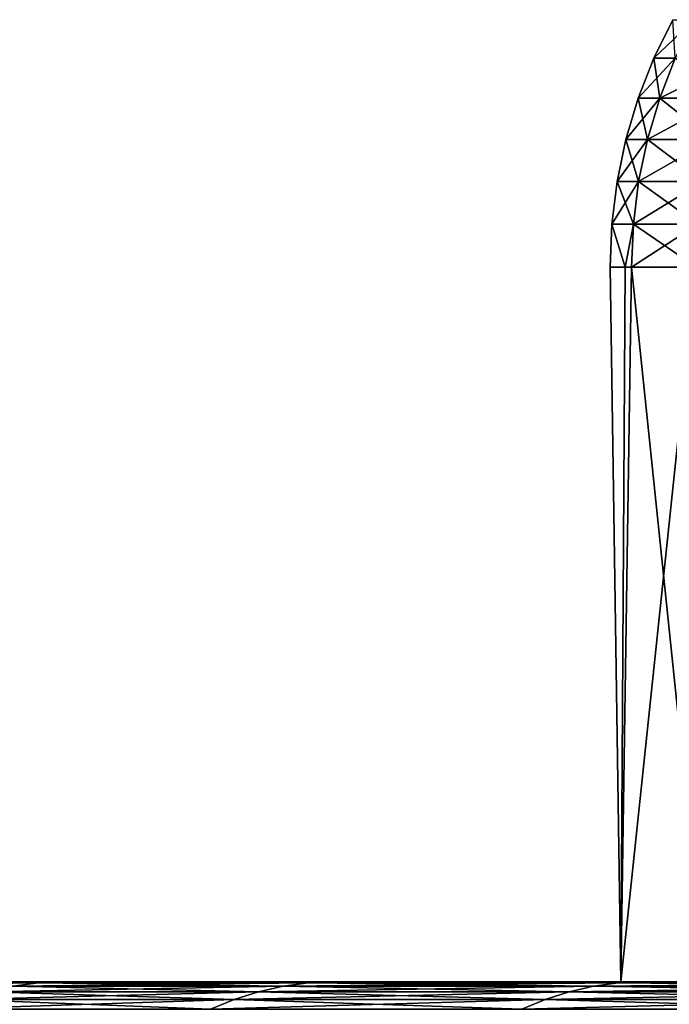
# Model space of a CAD drawing. Extents: x -30 to 30, y -30.9 to 0.
# Drawn here: x -28.4 to -27.4, y -1.9 to -0.4 of the extents above; entities that cross this region are included whole.
import ezdxf

# ---------------------------------------------------------------- set-up
doc = ezdxf.new("R2010")
doc.units = 0
doc.layers.add('L1', color=7, linetype='CONTINUOUS')

msp = doc.modelspace()

# ---------------------------------------------------------------- linework, layer by layer
at = {"layer": 'L1', "color": 7}
for points in [[(-27.43262, -0.478644), (-27.37057, -0.419242, -1.34463), (-27.39958, -0.478644, -1.346055)], [(-27.39958, -0.478644, 1.346055), (-27.40358, -0.419242), (-27.43262, -0.478644)], [(-27.43262, -0.478644), (-27.40358, -0.419242), (-27.37057, -0.419242, -1.34463)], [(-27.45665, -0.54024), (-27.39958, -0.478644, -1.346055), (-27.42358, -0.54024, -1.347234)], [(-27.42358, -0.54024, 1.347234), (-27.43262, -0.478644), (-27.45665, -0.54024)], [(-27.45665, -0.54024), (-27.43262, -0.478644), (-27.39958, -0.478644, -1.346055)], [(-27.42358, -0.54024, 1.347234), (-27.39958, -0.478644, 1.346055), (-27.43262, -0.478644)], [(-27.42358, -0.54024, -1.347234), (-27.39958, -0.478644, -1.346055), (-27.30052, -0.478644, -2.688867)], [(-27.42358, -0.54024, -1.347234), (-27.30052, -0.478644, -2.688867), (-27.32444, -0.54024, -2.691223)], [(-27.32444, -0.54024, 2.691223), (-27.39958, -0.478644, 1.346055), (-27.42358, -0.54024, 1.347234)], [(-27.47552, -0.603612), (-27.42358, -0.54024, -1.347234), (-27.44243, -0.603612, -1.34816)], [(-27.44243, -0.603612, 1.34816), (-27.45665, -0.54024), (-27.47552, -0.603612)], [(-27.47552, -0.603612), (-27.45665, -0.54024), (-27.42358, -0.54024, -1.347234)], [(-27.44243, -0.603612, 1.34816), (-27.42358, -0.54024, 1.347234), (-27.45665, -0.54024)], [(-27.44243, -0.603612, -1.34816), (-27.42358, -0.54024, -1.347234), (-27.32444, -0.54024, -2.691223)], [(-27.44243, -0.603612, -1.34816), (-27.32444, -0.54024, -2.691223), (-27.34322, -0.603612, -2.693072)], [(-27.34322, -0.603612, 2.693072), (-27.42358, -0.54024, 1.347234), (-27.44243, -0.603612, 1.34816)], [(-27.34322, -0.603612, 2.693072), (-27.32444, -0.54024, 2.691223), (-27.42358, -0.54024, 1.347234)], [(-27.48909, -0.668324), (-27.44243, -0.603612, -1.34816), (-27.45598, -0.668324, -1.348826)], [(-27.45598, -0.668324, 1.348826), (-27.47552, -0.603612), (-27.48909, -0.668324)], [(-27.48909, -0.668324), (-27.47552, -0.603612), (-27.44243, -0.603612, -1.34816)], [(-27.45598, -0.668324, 1.348826), (-27.44243, -0.603612, 1.34816), (-27.47552, -0.603612)], [(-27.45598, -0.668324, -1.348826), (-27.44243, -0.603612, -1.34816), (-27.34322, -0.603612, -2.693072)], [(-27.45598, -0.668324, -1.348826), (-27.34322, -0.603612, -2.693072), (-27.35672, -0.668324, -2.694402)], [(-27.35672, -0.668324, 2.694402), (-27.44243, -0.603612, 1.34816), (-27.45598, -0.668324, 1.348826)], [(-27.35672, -0.668324, 2.694402), (-27.34322, -0.603612, 2.693072), (-27.44243, -0.603612, 1.34816)], [(-27.49727, -0.733937), (-27.45598, -0.668324, -1.348826), (-27.46415, -0.733937, -1.349227)], [(-27.46415, -0.733937, 1.349227), (-27.48909, -0.668324), (-27.49727, -0.733937)], [(-27.49727, -0.733937), (-27.48909, -0.668324), (-27.45598, -0.668324, -1.348826)], [(-27.46415, -0.733937, 1.349227), (-27.45598, -0.668324, 1.348826), (-27.48909, -0.668324)], [(-27.46415, -0.733937, -1.349227), (-27.45598, -0.668324, -1.348826), (-27.35672, -0.668324, -2.694402)], [(-27.46415, -0.733937, -1.349227), (-27.35672, -0.668324, -2.694402), (-27.36486, -0.733937, -2.695204)], [(-27.36486, -0.733937, 2.695204), (-27.45598, -0.668324, 1.348826), (-27.46415, -0.733937, 1.349227)], [(-27.36486, -0.733937, 2.695204), (-27.35672, -0.668324, 2.694402), (-27.45598, -0.668324, 1.348826)], [(-27.49727, -0.733937), (-27.4767, -0.8, -0.949024), (-27.5, -0.8)], [(-27.49727, -0.733937), (-27.5, -0.8), (-27.4767, -0.8, 0.949024)], [(-27.4767, -0.8, 0.949024), (-27.46415, -0.733937, 1.349227), (-27.49727, -0.733937)], [(-27.46415, -0.733937, -1.349227), (-27.4767, -0.8, -0.949024), (-27.49727, -0.733937)], [(-27.4767, -0.8, 0.949024), (-27.46687, -0.8, 1.349361), (-27.46415, -0.733937, 1.349227)], [(-27.46415, -0.733937, -1.349227), (-27.46687, -0.8, -1.349361), (-27.4767, -0.8, -0.949024)], [(-27.46415, -0.733937, 1.349227), (-27.46687, -0.8, 1.349361), (-27.36758, -0.8, 2.695471)], [(-27.36486, -0.733937, -2.695204), (-27.36758, -0.8, -2.695471), (-27.46687, -0.8, -1.349361)], [(-27.36486, -0.733937, -2.695204), (-27.46687, -0.8, -1.349361), (-27.46415, -0.733937, -1.349227)], [(-27.46415, -0.733937, 1.349227), (-27.36758, -0.8, 2.695471), (-27.36486, -0.733937, 2.695204)], [(-27.48361, -1.9, -0.949194), (-27.4767, -0.8, 0.949024), (-27.5, -0.8)], [(-27.48361, -1.9, -0.949194), (-27.5, -0.8), (-27.4767, -0.8, -0.949024)], [(-27.35264, -1.9, 2.843058), (-27.46687, -0.8, 1.349361), (-27.48361, -1.9, 0.949194)], [(-27.48361, -1.9, 0.949194), (-27.46687, -0.8, 1.349361), (-27.4767, -0.8, 0.949024)], [(-27.48361, -1.9, 0.949194), (-27.4767, -0.8, 0.949024), (-27.48361, -1.9, -0.949194)], [(-27.4767, -0.8, -0.949024), (-27.46687, -0.8, -1.349361), (-27.48361, -1.9, -0.949194)], [(-27.48361, -1.9, -0.949194), (-27.46687, -0.8, -1.349361), (-27.36758, -0.8, -2.695471)], [(-27.48361, -1.9, -0.949194), (-27.36758, -0.8, -2.695471), (-27.35264, -1.9, -2.843058)], [(-27.35264, -1.9, 2.843058), (-27.36758, -0.8, 2.695471), (-27.46687, -0.8, 1.349361)], [(-27.48361, -1.9, -0.949194), (-29.5, -1.9), (-27.48361, -1.9, 0.949194)], [(-27.48361, -1.9, 0.949194), (-29.5, -1.9), (-29.46758, -1.9, 1.382732)], [(-27.48361, -1.9, -0.949194), (-29.46758, -1.9, -1.382732), (-29.5, -1.9)], [(-27.48361, -1.9, 0.949194), (-29.46758, -1.9, 1.382732), (-27.35264, -1.9, 2.843058)], [(-27.35264, -1.9, 2.843058), (-29.46758, -1.9, 1.382732), (-29.37038, -1.9, 2.762424)], [(-27.48361, -1.9, -0.949194), (-29.37038, -1.9, -2.762424), (-29.46758, -1.9, -1.382732)], [(-27.35264, -1.9, 2.843058), (-29.37038, -1.9, 2.762424), (-29.20861, -1.9, 4.136044)], [(-27.35264, -1.9, -2.843058), (-29.20861, -1.9, -4.136044), (-29.37038, -1.9, -2.762424)], [(-27.35264, -1.9, -2.843058), (-29.37038, -1.9, -2.762424), (-27.48361, -1.9, -0.949194)], [(-27.35264, -1.9, 2.843058), (-29.20861, -1.9, 4.136044), (-27.09132, -1.9, 4.723374)], [(-27.09132, -1.9, 4.723374), (-29.20861, -1.9, 4.136044), (-28.98264, -1.9, 5.500572)], [(-27.09132, -1.9, -4.723374), (-29.20861, -1.9, -4.136044), (-27.35264, -1.9, -2.843058)], [(-27.09132, -1.9, -4.723374), (-28.98264, -1.9, -5.500572), (-29.20861, -1.9, -4.136044)], [(-27.09132, -1.9, 4.723374), (-28.98264, -1.9, 5.500572), (-26.7009, -1.9, 6.581181)], [(-26.7009, -1.9, 6.581181), (-28.98264, -1.9, 5.500572), (-28.69297, -1.9, 6.853008)], [(-27.09132, -1.9, -4.723374), (-28.69297, -1.9, -6.853008), (-28.98264, -1.9, -5.500572)], [(-28.77301, -1.906819, -6.872126), (-28.73312, -1.901708, -6.8626), (-28.37988, -1.901708, -8.201844)], [(-28.77301, -1.906819, -6.872126), (-28.37988, -1.901708, -8.201844), (-28.41927, -1.906819, -8.213229)], [(-28.73312, -1.901708, 6.8626), (-28.37988, -1.901708, 8.201844), (-28.69297, -1.9, 6.853008)], [(-28.73312, -1.901708, -6.8626), (-28.69297, -1.9, -6.853008), (-28.34021, -1.9, -8.19038)], [(-28.73312, -1.901708, -6.8626), (-28.34021, -1.9, -8.19038), (-28.37988, -1.901708, -8.201844)], [(-28.41927, -1.906819, 8.213229), (-28.37988, -1.901708, 8.201844), (-28.73312, -1.901708, 6.8626)], [(-26.7009, -1.9, 6.581181), (-28.69297, -1.9, 6.853008), (-28.34021, -1.9, 8.19038)], [(-26.7009, -1.9, -6.581181), (-28.34021, -1.9, -8.19038), (-28.69297, -1.9, -6.853008)], [(-26.7009, -1.9, -6.581181), (-28.69297, -1.9, -6.853008), (-27.09132, -1.9, -4.723374)], [(-28.37988, -1.901708, 8.201844), (-28.34021, -1.9, 8.19038), (-28.69297, -1.9, 6.853008)], [(-28.45813, -1.9153, -8.224458), (-28.41927, -1.906819, -8.213229), (-28.00307, -1.906819, -9.536278)], [(-28.45813, -1.9153, -8.224458), (-28.00307, -1.906819, -9.536278), (-28.04135, -1.9153, -9.549316)], [(-28.45813, -1.9153, 8.224458), (-28.04135, -1.9153, 9.549316), (-28.41927, -1.906819, 8.213229)], [(-28.41927, -1.906819, -8.213229), (-28.37988, -1.901708, -8.201844), (-27.96425, -1.901708, -9.523058)], [(-28.41927, -1.906819, -8.213229), (-27.96425, -1.901708, -9.523058), (-28.00307, -1.906819, -9.536278)], [(-28.41927, -1.906819, 8.213229), (-28.00307, -1.906819, 9.536278), (-28.37988, -1.901708, 8.201844)], [(-28.04135, -1.9153, 9.549316), (-28.00307, -1.906819, 9.536278), (-28.41927, -1.906819, 8.213229)], [(-28.37988, -1.901708, -8.201844), (-28.34021, -1.9, -8.19038), (-27.92516, -1.9, -9.509748)], [(-28.37988, -1.901708, -8.201844), (-27.92516, -1.9, -9.509748), (-27.96425, -1.901708, -9.523058)], [(-27.96425, -1.901708, 9.523058), (-28.34021, -1.9, 8.19038), (-28.37988, -1.901708, 8.201844)], [(-28.00307, -1.906819, 9.536278), (-27.96425, -1.901708, 9.523058), (-28.37988, -1.901708, 8.201844)], [(-26.7009, -1.9, 6.581181), (-28.34021, -1.9, 8.19038), (-26.18324, -1.9, 8.407625)], [(-26.18324, -1.9, 8.407625), (-28.34021, -1.9, 8.19038), (-27.92516, -1.9, 9.509748)], [(-26.18324, -1.9, -8.407625), (-28.34021, -1.9, -8.19038), (-26.7009, -1.9, -6.581181)], [(-26.18324, -1.9, -8.407625), (-27.92516, -1.9, -9.509748), (-28.34021, -1.9, -8.19038)], [(-27.96425, -1.901708, 9.523058), (-27.92516, -1.9, 9.509748), (-28.34021, -1.9, 8.19038)], [(-28.04135, -1.9153, -9.549316), (-28.00307, -1.906819, -9.536278), (-27.5253, -1.906819, -10.83836)], [(-28.04135, -1.9153, -9.549316), (-27.5253, -1.906819, -10.83836), (-27.56293, -1.9153, -10.85318)], [(-28.04135, -1.9153, 9.549316), (-27.56293, -1.9153, 10.85318), (-28.00307, -1.906819, 9.536278)], [(-28.00307, -1.906819, -9.536278), (-27.96425, -1.901708, -9.523058), (-27.48715, -1.901708, -10.82334)], [(-28.00307, -1.906819, -9.536278), (-27.48715, -1.901708, -10.82334), (-27.5253, -1.906819, -10.83836)], [(-27.5253, -1.906819, 10.83836), (-27.96425, -1.901708, 9.523058), (-28.00307, -1.906819, 9.536278)], [(-27.56293, -1.9153, 10.85318), (-27.5253, -1.906819, 10.83836), (-28.00307, -1.906819, 9.536278)], [(-27.96425, -1.901708, -9.523058), (-27.92516, -1.9, -9.509748), (-27.44873, -1.9, -10.80821)], [(-27.96425, -1.901708, -9.523058), (-27.44873, -1.9, -10.80821), (-27.48715, -1.901708, -10.82334)], [(-27.48715, -1.901708, 10.82334), (-27.92516, -1.9, 9.509748), (-27.96425, -1.901708, 9.523058)], [(-27.5253, -1.906819, 10.83836), (-27.48715, -1.901708, 10.82334), (-27.96425, -1.901708, 9.523058)], [(-26.18324, -1.9, 8.407625), (-27.92516, -1.9, 9.509748), (-25.5408, -1.9, 10.194)], [(-25.5408, -1.9, 10.194), (-27.92516, -1.9, 9.509748), (-27.44873, -1.9, 10.80821)], [(-26.18324, -1.9, -8.407625), (-27.44873, -1.9, -10.80821), (-27.92516, -1.9, -9.509748)], [(-27.48715, -1.901708, 10.82334), (-27.44873, -1.9, 10.80821), (-27.92516, -1.9, 9.509748)], [(-27.56293, -1.9153, -10.85318), (-27.5253, -1.906819, -10.83836), (-26.98703, -1.906819, -12.11662)], [(-27.56293, -1.9153, -10.85318), (-26.98703, -1.906819, -12.11662), (-27.02393, -1.9153, -12.13319)], [(-27.02393, -1.9153, 12.13319), (-27.5253, -1.906819, 10.83836), (-27.56293, -1.9153, 10.85318)], [(-27.5253, -1.906819, -10.83836), (-27.48715, -1.901708, -10.82334), (-26.94962, -1.901708, -12.09983)], [(-27.5253, -1.906819, -10.83836), (-26.94962, -1.901708, -12.09983), (-26.98703, -1.906819, -12.11662)], [(-26.98703, -1.906819, 12.11662), (-27.48715, -1.901708, 10.82334), (-27.5253, -1.906819, 10.83836)], [(-27.02393, -1.9153, 12.13319), (-26.98703, -1.906819, 12.11662), (-27.5253, -1.906819, 10.83836)], [(-27.48715, -1.901708, -10.82334), (-27.44873, -1.9, -10.80821), (-26.91195, -1.9, -12.08292)], [(-27.48715, -1.901708, -10.82334), (-26.91195, -1.9, -12.08292), (-26.94962, -1.901708, -12.09983)], [(-26.94962, -1.901708, 12.09983), (-27.44873, -1.9, 10.80821), (-27.48715, -1.901708, 10.82334)], [(-26.98703, -1.906819, 12.11662), (-26.94962, -1.901708, 12.09983), (-27.48715, -1.901708, 10.82334)], [(-25.5408, -1.9, 10.194), (-27.44873, -1.9, 10.80821), (-26.91195, -1.9, 12.08292)], [(-25.5408, -1.9, -10.194), (-26.91195, -1.9, -12.08292), (-27.44873, -1.9, -10.80821)], [(-25.5408, -1.9, -10.194), (-27.44873, -1.9, -10.80821), (-26.18324, -1.9, -8.407625)], [(-26.94962, -1.901708, 12.09983), (-26.91195, -1.9, 12.08292), (-27.44873, -1.9, 10.80821)], [(-28.49618, -1.927091, -8.235455), (-28.45813, -1.9153, -8.224458), (-28.04135, -1.9153, -9.549316)], [(-28.49618, -1.927091, -8.235455), (-28.04135, -1.9153, -9.549316), (-28.07884, -1.927091, -9.562084)], [(-28.49618, -1.927091, 8.235455), (-28.07884, -1.927091, 9.562084), (-28.45813, -1.9153, 8.224458)], [(-28.07884, -1.927091, 9.562084), (-28.04135, -1.9153, 9.549316), (-28.45813, -1.9153, 8.224458)], [(-28.07884, -1.927091, -9.562084), (-28.04135, -1.9153, -9.549316), (-27.56293, -1.9153, -10.85318)], [(-28.07884, -1.927091, -9.562084), (-27.56293, -1.9153, -10.85318), (-27.59979, -1.927091, -10.86769)], [(-28.07884, -1.927091, 9.562084), (-27.59979, -1.927091, 10.86769), (-28.04135, -1.9153, 9.549316)], [(-27.59979, -1.927091, 10.86769), (-27.56293, -1.9153, 10.85318), (-28.04135, -1.9153, 9.549316)], [(-27.59979, -1.927091, -10.86769), (-27.56293, -1.9153, -10.85318), (-27.02393, -1.9153, -12.13319)], [(-27.59979, -1.927091, -10.86769), (-27.02393, -1.9153, -12.13319), (-27.06006, -1.927091, -12.14941)], [(-27.59979, -1.927091, 10.86769), (-27.06006, -1.927091, 12.14941), (-27.56293, -1.9153, 10.85318)], [(-27.06006, -1.927091, 12.14941), (-27.02393, -1.9153, 12.13319), (-27.56293, -1.9153, 10.85318)], [(-28.53316, -1.942113, -8.246143), (-28.49618, -1.927091, -8.235455), (-28.07884, -1.927091, -9.562084)], [(-28.53316, -1.942113, -8.246143), (-28.07884, -1.927091, -9.562084), (-28.11529, -1.942113, -9.574494)], [(-28.53316, -1.942113, 8.246143), (-28.11529, -1.942113, 9.574494), (-28.49618, -1.927091, 8.235455)], [(-28.11529, -1.942113, 9.574494), (-28.07884, -1.927091, 9.562084), (-28.49618, -1.927091, 8.235455)], [(-28.11529, -1.942113, -9.574494), (-28.07884, -1.927091, -9.562084), (-27.59979, -1.927091, -10.86769)], [(-28.11529, -1.942113, -9.574494), (-27.59979, -1.927091, -10.86769), (-27.63561, -1.942113, -10.8818)], [(-28.11529, -1.942113, 9.574494), (-27.63561, -1.942113, 10.8818), (-28.07884, -1.927091, 9.562084)], [(-27.63561, -1.942113, 10.8818), (-27.59979, -1.927091, 10.86769), (-28.07884, -1.927091, 9.562084)], [(-27.63561, -1.942113, -10.8818), (-27.59979, -1.927091, -10.86769), (-27.06006, -1.927091, -12.14941)], [(-27.63561, -1.942113, -10.8818), (-27.06006, -1.927091, -12.14941), (-27.09518, -1.942113, -12.16518)], [(-27.63561, -1.942113, 10.8818), (-27.09518, -1.942113, 12.16518), (-27.59979, -1.927091, 10.86769)], [(-27.09518, -1.942113, 12.16518), (-27.06006, -1.927091, 12.14941), (-27.59979, -1.927091, 10.86769)]]:
    msp.add_3dface(points, dxfattribs=at)

doc.saveas('drawing.dxf')
